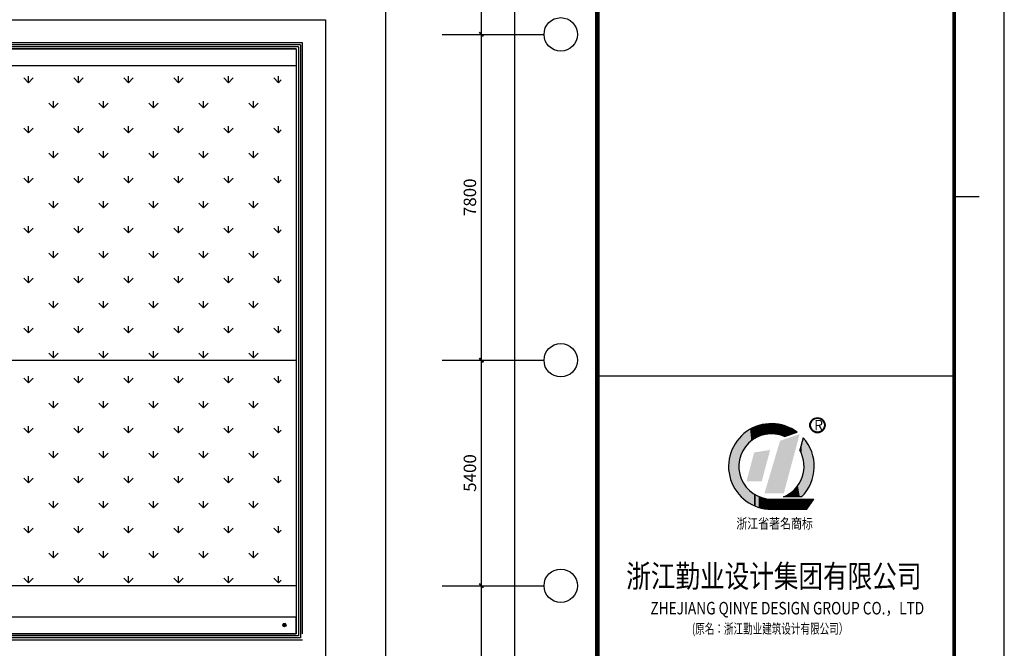
# Model space of a CAD drawing. Units: millimetres. Extents: x -1215279 to -729816, y -2174548 to -1809103.
# Drawn here: x -1003227 to -979647, y -2149714 to -2134666 of the extents above; entities that cross this region are included whole.
import ezdxf
from ezdxf.enums import TextEntityAlignment as Align

# ---------------------------------------------------------------- set-up
doc = ezdxf.new("R2010")
doc.units = ezdxf.units.MM
doc.header["$LTSCALE"] = 1000
for name, color, linetype in [('A-H-252', 252, 'Continuous'), ('A-H-MATERIAL', 207, 'Continuous'), ('A-HOLE-P', 70, 'Continuous'), ('A-ROOF-FRAME', 161, 'Continuous'), ('AXIS_TEXT', 7, 'Continuous'), ('XA-M5-EWAL-2F$0$A-H-MATERIAL', 207, 'Continuous'), ('XA-M5-EWAL-2F$0$A-OTHER', 136, 'Continuous'), ('XA-M5-EWAL-2F$0$A-RAIL', 225, 'Continuous'), ('XA-M5-EWAL-2F$0$A-ROOF-OUT', 137, 'Continuous'), ('图框', 7, 'Continuous'), ('轴网标注1比100A区 -地上$0$A_N_AXIS', 85, 'Continuous'), ('顶面', 8, 'Continuous')]:
    doc.layers.add(name, color=color, linetype=linetype)
doc.styles.add('COMPLEX', font='COMPLEX')
doc.styles.add('TSSD_Dimension', font='simkai_0.ttf', dxfattribs={"width": 0.7})
doc.styles.add('图框', font='NSimSun.ttf', dxfattribs={"width": 0.8})
doc.styles.add('轴网标注1比100A区 -地上$0$_TCH_DIM_T3', font='SIMPLEX', dxfattribs={"width": 0.705882, "bigfont": 'GBCBIG'})
doc.dimstyles.new('轴网标注1比100A区 -地上$0$_TCH_ARCH&&100', dxfattribs={"dimtxt": 297.5, "dimasz": 100, "dimexe": 250, "dimexo": 300, "dimgap": 126.25, "dimtad": 1, "dimdec": 0, "dimzin": 0, "dimdsep": 46, "dimtxsty": '轴网标注1比100A区 -地上$0$_TCH_DIM_T3', "dimblk": '轴网标注1比100A区 -地上$0$_ArchTick', "dimcen": 0.09, "dimclrt": 7, "dimazin": 2, "dimtfac": 1, "dimtdec": 0, "dimtix": 1, "dimtmove": 2, "dimatfit": 3, "dimfxl": 0, "dimtolj": 1, "dimtzin": 0, "dimarcsym": 0})

# ---------------------------------------------------------------- blocks, each defined once
blk = doc.blocks.new('_AXISO')
blk.add_circle((0, 0), 0.5)
at = {"layer": 'AXIS_TEXT', "style": 'COMPLEX', "width": 1.041667}
blk.add_attdef('A', text='', height=0.56, dxfattribs=at).set_placement((-0.25, -0.28), (0.25, -0.28), align=Align.FIT)
blk = doc.blocks.new('轴网标注1比100A区 -地上$0$_ArchTick')
at = {"color": 0, "linetype": 'ByBlock', "const_width": 0.4}
blk.add_lwpolyline([(-0.5, -0.5), (0.5, 0.5)], dxfattribs=at)
blk = doc.blocks.new('*D336')
at = {"layer": 'Defpoints', "color": 0, "transparency": 16777216}
for p in [(-993108, -2110717), (-991370, -2110717), (-993108, -2156317)]:
    blk.add_point(p, dxfattribs=at)
at = {"layer": '轴网标注1比100A区 -地上$0$A_N_AXIS', "color": 0, "lineweight": -2, "transparency": 16777216}
for p, q in [((-992808, -2110717), (-991120, -2110717)), ((-991370, -2156317), (-991370, -2110717)), ((-992808, -2156317), (-991120, -2156317))]:
    blk.add_line(p, q, dxfattribs=at)
at = {"layer": '轴网标注1比100A区 -地上$0$A_N_AXIS', "color": 0, "lineweight": -2, "transparency": 16777216, "xscale": 100, "yscale": 100, "zscale": 100}
for p, rotation in [((-991370, -2110717), 90), ((-991370, -2156317), 270)]:
    blk.add_blockref('轴网标注1比100A区 -地上$0$_ArchTick', p, dxfattribs=dict(at, rotation=rotation))
at = {"layer": '轴网标注1比100A区 -地上$0$A_N_AXIS', "color": 7, "transparency": 16777216, "insert": (-991645, -2133517), "char_height": 297.5, "attachment_point": 5, "rotation": 90, "style": '轴网标注1比100A区 -地上$0$_TCH_DIM_T3'}
blk.add_mtext('\\A1;45600', dxfattribs=at)
blk = doc.blocks.new('*D337')
at = {"layer": 'Defpoints', "color": 0, "transparency": 16777216}
for p in [(-993108, -2148217), (-992170, -2148217), (-993108, -2156317)]:
    blk.add_point(p, dxfattribs=at)
at = {"layer": '轴网标注1比100A区 -地上$0$A_N_AXIS', "color": 0, "lineweight": -2, "transparency": 16777216}
for p, q in [((-992808, -2148217), (-991920, -2148217)), ((-992170, -2156317), (-992170, -2148217)), ((-992808, -2156317), (-991920, -2156317))]:
    blk.add_line(p, q, dxfattribs=at)
at = {"layer": '轴网标注1比100A区 -地上$0$A_N_AXIS', "color": 0, "lineweight": -2, "transparency": 16777216, "xscale": 100, "yscale": 100, "zscale": 100}
for p, rotation in [((-992170, -2148217), 90), ((-992170, -2156317), 270)]:
    blk.add_blockref('轴网标注1比100A区 -地上$0$_ArchTick', p, dxfattribs=dict(at, rotation=rotation))
at = {"layer": '轴网标注1比100A区 -地上$0$A_N_AXIS', "color": 7, "transparency": 16777216, "insert": (-992445, -2152267), "char_height": 297.5, "attachment_point": 5, "rotation": 90, "style": '轴网标注1比100A区 -地上$0$_TCH_DIM_T3'}
blk.add_mtext('\\A1;8100', dxfattribs=at)
blk = doc.blocks.new('*D338')
at = {"layer": 'Defpoints', "color": 0, "transparency": 16777216}
for p in [(-993108, -2142817), (-992170, -2142817), (-993108, -2148217)]:
    blk.add_point(p, dxfattribs=at)
at = {"layer": '轴网标注1比100A区 -地上$0$A_N_AXIS', "color": 0, "lineweight": -2, "transparency": 16777216}
for p, q in [((-992808, -2142817), (-991920, -2142817)), ((-992170, -2148217), (-992170, -2142817)), ((-992808, -2148217), (-991920, -2148217))]:
    blk.add_line(p, q, dxfattribs=at)
at = {"layer": '轴网标注1比100A区 -地上$0$A_N_AXIS', "color": 0, "lineweight": -2, "transparency": 16777216, "xscale": 100, "yscale": 100, "zscale": 100}
for p, rotation in [((-992170, -2142817), 90), ((-992170, -2148217), 270)]:
    blk.add_blockref('轴网标注1比100A区 -地上$0$_ArchTick', p, dxfattribs=dict(at, rotation=rotation))
at = {"layer": '轴网标注1比100A区 -地上$0$A_N_AXIS', "color": 7, "transparency": 16777216, "insert": (-992445, -2145517), "char_height": 297.5, "attachment_point": 5, "rotation": 90, "style": '轴网标注1比100A区 -地上$0$_TCH_DIM_T3'}
blk.add_mtext('\\A1;5400', dxfattribs=at)
blk = doc.blocks.new('*D339')
at = {"layer": 'Defpoints', "color": 0, "transparency": 16777216}
for p in [(-993108, -2135017), (-992170, -2135017), (-993108, -2142817)]:
    blk.add_point(p, dxfattribs=at)
at = {"layer": '轴网标注1比100A区 -地上$0$A_N_AXIS', "color": 0, "lineweight": -2, "transparency": 16777216}
for p, q in [((-992808, -2135017), (-991920, -2135017)), ((-992170, -2142817), (-992170, -2135017)), ((-992808, -2142817), (-991920, -2142817))]:
    blk.add_line(p, q, dxfattribs=at)
at = {"layer": '轴网标注1比100A区 -地上$0$A_N_AXIS', "color": 0, "lineweight": -2, "transparency": 16777216, "xscale": 100, "yscale": 100, "zscale": 100}
for p, rotation in [((-992170, -2135017), 90), ((-992170, -2142817), 270)]:
    blk.add_blockref('轴网标注1比100A区 -地上$0$_ArchTick', p, dxfattribs=dict(at, rotation=rotation))
at = {"layer": '轴网标注1比100A区 -地上$0$A_N_AXIS', "color": 7, "transparency": 16777216, "insert": (-992445, -2138917), "char_height": 297.5, "attachment_point": 5, "rotation": 90, "style": '轴网标注1比100A区 -地上$0$_TCH_DIM_T3'}
blk.add_mtext('\\A1;7800', dxfattribs=at)
blk = doc.blocks.new('*D340')
at = {"layer": 'Defpoints', "color": 0, "transparency": 16777216}
for p in [(-993108, -2127217), (-992170, -2127217), (-993108, -2135017)]:
    blk.add_point(p, dxfattribs=at)
at = {"layer": '轴网标注1比100A区 -地上$0$A_N_AXIS', "color": 0, "lineweight": -2, "transparency": 16777216}
for p, q in [((-992808, -2127217), (-991920, -2127217)), ((-992170, -2135017), (-992170, -2127217)), ((-992808, -2135017), (-991920, -2135017))]:
    blk.add_line(p, q, dxfattribs=at)
at = {"layer": '轴网标注1比100A区 -地上$0$A_N_AXIS', "color": 0, "lineweight": -2, "transparency": 16777216, "xscale": 100, "yscale": 100, "zscale": 100}
for p, rotation in [((-992170, -2127217), 90), ((-992170, -2135017), 270)]:
    blk.add_blockref('轴网标注1比100A区 -地上$0$_ArchTick', p, dxfattribs=dict(at, rotation=rotation))
at = {"layer": '轴网标注1比100A区 -地上$0$A_N_AXIS', "color": 7, "transparency": 16777216, "insert": (-992445, -2131117), "char_height": 297.5, "attachment_point": 5, "rotation": 90, "style": '轴网标注1比100A区 -地上$0$_TCH_DIM_T3'}
blk.add_mtext('\\A1;7800', dxfattribs=at)
blk = doc.blocks.new('ZJQY-A1')
at = {"layer": '图框'}
h = blk.add_hatch(color=4, dxfattribs=at)
h.paths.add_polyline_path([(80524, 25146, 1), (80219, 25146, 1)])
h.paths.add_polyline_path([(80234, 25146, -1), (80509, 25146, -1)], flags=16)
at = {"color": 4}
blk.add_line((83600, 29700), (83100, 29700), dxfattribs=at)
at = {"color": 4, "const_width": 70}
blk.add_lwpolyline([(83100, 58400), (2500, 58400), (2500, 1000), (83100, 1000)], close=True, dxfattribs=at)
at = {"layer": '图框', "color": 4}
for p, q in [((83100, 1000), (83100, 58400)), ((75978, 26129), (83100, 26129)), ((79713, 24921), (79967, 25006)), ((80086, 24897), (80019, 24645)), ((79452, 23672), (80300, 23672)), ((80056, 23718), (79692, 23718)), ((80158, 23468), (80300, 23672)), ((79452, 23468), (80158, 23468))]:
    blk.add_line(p, q, dxfattribs=at)
at = {"layer": '图框', "color": 4, "flags": 128}
blk.add_lwpolyline([(0, 0), (84100, 0), (84100, 59400), (0, 59400), (0, 0)], dxfattribs=at)
at = {"layer": '图框', "color": 4, "const_width": 90.5}
blk.add_lwpolyline([(75978, 58400), (75978, 1000)], dxfattribs=at)
at = {"layer": '图框', "color": 4}
for radius in [153, 138]:
    blk.add_circle((80371, 25146), radius, dxfattribs=at)
for radius, start, end in [(855, 53.0165, 270), (651, 66.4496, 270), (855, 314.8813, 42.1544), (651, 291.55, 29.6066)]:
    blk.add_arc((79452, 24323), radius, start, end, dxfattribs=at)
at = {"layer": '图框'}
for points in [[(79291, 24952), (79237, 25148), (79291, 25159)], [(79331, 24962), (79291, 25159), (79331, 25168)], [(79355, 24967), (79331, 25168), (79355, 25173)], [(79357, 24968), (79355, 25173), (79357, 25173)], [(79452, 24973), (79357, 25173), (79452, 25175)], [(79477, 24974), (79452, 25175), (79477, 25175)], [(79519, 24969), (79477, 25175), (79519, 25176)], [(79477, 24974), (79477, 25175), (79519, 24969)], [(79519, 24969), (79519, 25176), (79597, 24958)], [(79597, 24958), (79597, 25162), (79678, 24932)], [(78915, 24686), (78876, 24951), (78915, 24988)], [(78928, 24707), (78915, 24988), (78928, 24997)], [(78943, 24729), (78928, 24997), (78943, 25007)], [(78992, 24781), (78943, 25007), (78992, 25040)], [(79009, 24798), (78992, 25040), (79009, 25051)], [(79027, 24817), (79009, 25051), (79027, 25063)], [(79050, 24833), (79027, 25063), (79050, 25078)], [(79106, 24873), (79050, 25078), (79106, 25101)], [(79127, 24887), (79106, 25101), (79127, 25110)], [(79136, 24892), (79127, 25110), (79136, 25114)], [(79199, 24921), (79136, 25114), (79199, 25140)], [(79214, 24928), (79199, 25140), (79214, 25143)], [(79237, 24938), (79214, 25143), (79237, 25148)], [(79678, 24932), (79678, 25148), (79713, 24921)], [(79829, 24960), (79829, 25091), (79967, 25006)], [(78759, 23824), (78707, 24742), (78759, 24817)], [(78799, 23777), (78759, 24817), (78799, 24875)], [(78759, 23824), (78759, 24817), (78799, 23777)], [(78803, 23773), (78799, 24875), (78803, 24879)], [(78799, 23777), (78799, 24875), (78803, 23773)], [(78805, 24396), (78803, 24879), (78805, 24881)], [(78823, 24483), (78805, 24881), (78823, 24899)], [(78830, 24515), (78823, 24899), (78830, 24905)], [(78865, 24600), (78830, 24905), (78865, 24939)], [(78866, 24601), (78865, 24939), (78866, 24940)], [(78876, 24628), (78866, 24940), (78876, 24951)], [(80056, 24563), (80043, 24737), (80056, 24783)], [(80069, 24532), (80056, 24783), (80069, 24834)], [(80056, 24563), (80056, 24783), (80069, 24532)], [(80084, 24468), (80069, 24834), (80084, 24891)], [(80069, 24532), (80069, 24834), (80084, 24468)], [(80086, 24461), (80084, 24891), (80086, 24897)], [(80084, 24468), (80084, 24891), (80086, 24461)], [(80086, 24461), (80086, 24897), (80098, 24412)], [(80098, 24412), (80098, 24882), (80103, 24288)], [(78642, 24063), (78623, 24515), (78642, 24595)], [(78677, 23963), (78642, 24595), (78677, 24674)], [(78642, 24063), (78642, 24595), (78677, 23963)], [(78707, 23912), (78677, 24674), (78707, 24742)], [(78677, 23963), (78677, 24674), (78707, 23912)], [(78707, 23912), (78707, 24742), (78759, 23824)], [(80043, 24590), (80019, 24645), (80043, 24737)], [(80043, 24590), (80043, 24737), (80056, 24563)], [(78605, 24234), (78599, 24276), (78605, 24437)], [(78623, 24116), (78605, 24437), (78623, 24515)], [(78605, 24234), (78605, 24437), (78623, 24116)], [(78623, 24116), (78623, 24515), (78642, 24063)], [(78803, 23773), (78803, 24275), (78805, 23771)], [(78805, 23771), (78805, 24261), (78823, 23750)], [(80086, 23754), (80084, 24166), (80086, 24178)], [(80098, 23768), (80086, 24178), (80098, 24254)], [(80103, 23774), (80098, 24254), (80103, 24288)], [(78823, 23750), (78823, 24155), (78830, 23742)], [(78830, 23742), (78830, 24137), (78865, 23702)], [(78865, 23702), (78865, 24042), (78866, 23702)], [(78866, 23702), (78866, 24041), (78876, 23693)], [(78876, 23693), (78876, 24023), (78915, 23663)], [(80019, 23718), (79981, 23943), (80019, 24007)], [(80043, 23718), (80019, 24007), (80043, 24049)], [(80056, 23718), (80043, 24049), (80056, 24085)], [(80069, 23734), (80056, 24085), (80069, 24123)], [(80084, 23752), (80069, 24123), (80084, 24166)], [(78915, 23663), (78915, 23959), (78928, 23653)], [(78928, 23653), (78928, 23937), (78943, 23641)], [(78943, 23641), (78943, 23920), (78992, 23603)], [(78992, 23603), (78992, 23865), (79009, 23594)], [(79009, 23594), (79009, 23846), (79027, 23585)], [(79027, 23585), (79027, 23832), (79050, 23573)], [(79050, 23573), (79050, 23815), (79106, 23545)], [(79899, 23718), (79802, 23774), (79899, 23850)], [(79981, 23718), (79899, 23850), (79981, 23943)], [(79106, 23545), (79106, 23772), (79127, 23534)], [(79127, 23534), (79127, 23761), (79136, 23529)], [(79136, 23529), (79136, 23757), (79199, 23511)], [(79199, 23511), (79199, 23725), (79214, 23506)], [(79214, 23506), (79214, 23717), (79237, 23500)], [(79237, 23500), (79237, 23711), (79291, 23484)], [(79291, 23484), (79291, 23695), (79331, 23480)], [(79331, 23480), (79331, 23683), (79355, 23478)], [(79355, 23478), (79355, 23681), (79357, 23478)], [(79357, 23478), (79357, 23681), (79452, 23468)], [(79477, 23468), (79452, 23672), (79477, 23672)], [(79519, 23468), (79477, 23672), (79519, 23672)], [(79597, 23468), (79519, 23672), (79597, 23672)], [(79678, 23468), (79597, 23672), (79678, 23672)], [(79713, 23468), (79678, 23672), (79713, 23672)], [(79802, 23718), (79692, 23718), (79802, 23774)], [(79829, 23468), (79713, 23672), (79829, 23672)], [(79713, 23468), (79713, 23672), (79829, 23468)], [(79802, 23718), (79802, 23774), (79899, 23718)], [(79967, 23468), (79829, 23672), (79967, 23672)], [(80158, 23468), (79967, 23672), (80158, 23672)], [(80158, 23468), (80158, 23672), (80300, 23672)]]:
    blk.add_solid(points, dxfattribs=at)
at = {"layer": '图框', "extrusion": (0, 0, -1)}
for points in [[(-79291, 24952), (-79291, 25159), (-79331, 24962)], [(-79331, 24962), (-79331, 25168), (-79355, 24967)], [(-79355, 24967), (-79355, 25173), (-79357, 24968)], [(-79357, 24968), (-79357, 25173), (-79452, 24973)], [(-79452, 24973), (-79452, 25175), (-79477, 24974)], [(-79597, 24958), (-79519, 25176), (-79597, 25162)], [(-79678, 24932), (-79597, 25162), (-79678, 25148)], [(-78915, 24686), (-78915, 24988), (-78928, 24707)], [(-78928, 24707), (-78928, 24997), (-78943, 24729)], [(-78943, 24729), (-78943, 25007), (-78992, 24781)], [(-78992, 24781), (-78992, 25040), (-79009, 24798)], [(-79009, 24798), (-79009, 25051), (-79027, 24817)], [(-79027, 24817), (-79027, 25063), (-79050, 24833)], [(-79050, 24833), (-79050, 25078), (-79106, 24873)], [(-79106, 24873), (-79106, 25101), (-79127, 24887)], [(-79127, 24887), (-79127, 25110), (-79136, 24892)], [(-79136, 24892), (-79136, 25114), (-79199, 24921)], [(-79199, 24921), (-79199, 25140), (-79214, 24928)], [(-79214, 24928), (-79214, 25143), (-79237, 24938)], [(-79237, 24938), (-79237, 25148), (-79291, 24952)], [(-79713, 24921), (-79678, 25148), (-79713, 25135)], [(-79829, 24960), (-79713, 25135), (-79829, 25091)], [(-79713, 24921), (-79713, 25135), (-79829, 24960)], [(-78803, 24275), (-78803, 24879), (-78805, 24396)], [(-78805, 24396), (-78805, 24881), (-78823, 24483)], [(-78823, 24483), (-78823, 24899), (-78830, 24515)], [(-78830, 24515), (-78830, 24905), (-78865, 24600)], [(-78865, 24600), (-78865, 24939), (-78866, 24601)], [(-78866, 24601), (-78866, 24940), (-78876, 24628)], [(-78876, 24628), (-78876, 24951), (-78915, 24686)], [(-80098, 24412), (-80086, 24897), (-80098, 24882)], [(-80103, 24288), (-80098, 24882), (-80103, 24875)], [(-80159, 23843), (-80103, 24875), (-80159, 24799)], [(-80103, 23774), (-80103, 24875), (-80159, 23843)], [(-80183, 23886), (-80159, 24799), (-80183, 24767)], [(-80159, 23843), (-80159, 24799), (-80183, 23886)], [(-80238, 23985), (-80183, 24767), (-80238, 24655)], [(-80183, 23886), (-80183, 24767), (-80238, 23985)], [(-80254, 24036), (-80238, 24655), (-80254, 24621)], [(-80238, 23985), (-80238, 24655), (-80254, 24036)], [(-80287, 24140), (-80254, 24621), (-80287, 24495)], [(-80254, 24036), (-80254, 24621), (-80287, 24140)], [(-80296, 24209), (-80287, 24495), (-80296, 24463)], [(-80287, 24140), (-80287, 24495), (-80296, 24209)], [(-80296, 24209), (-80296, 24463), (-80307, 24301)], [(-78805, 23771), (-78803, 24275), (-78805, 24261)], [(-78823, 23750), (-78805, 24261), (-78823, 24155)], [(-80086, 23754), (-80086, 24178), (-80098, 23768)], [(-80098, 23768), (-80098, 24254), (-80103, 23774)], [(-78830, 23742), (-78823, 24155), (-78830, 24137)], [(-78865, 23702), (-78830, 24137), (-78865, 24042)], [(-78866, 23702), (-78865, 24042), (-78866, 24041)], [(-78876, 23693), (-78866, 24041), (-78876, 24023)], [(-78915, 23663), (-78876, 24023), (-78915, 23959)], [(-80019, 23718), (-80019, 24007), (-80043, 23718)], [(-80043, 23718), (-80043, 24049), (-80056, 23718)], [(-80056, 23718), (-80056, 24085), (-80069, 23734)], [(-80069, 23734), (-80069, 24123), (-80084, 23752)], [(-80084, 23752), (-80084, 24166), (-80086, 23754)], [(-78928, 23653), (-78915, 23959), (-78928, 23937)], [(-78943, 23641), (-78928, 23937), (-78943, 23920)], [(-78992, 23603), (-78943, 23920), (-78992, 23865)], [(-79009, 23594), (-78992, 23865), (-79009, 23846)], [(-79027, 23585), (-79009, 23846), (-79027, 23832)], [(-79050, 23573), (-79027, 23832), (-79050, 23815)], [(-79106, 23545), (-79050, 23815), (-79106, 23772)], [(-79899, 23718), (-79899, 23850), (-79981, 23718)], [(-79981, 23718), (-79981, 23943), (-80019, 23718)], [(-79127, 23534), (-79106, 23772), (-79127, 23761)], [(-79136, 23529), (-79127, 23761), (-79136, 23757)], [(-79199, 23511), (-79136, 23757), (-79199, 23725)], [(-79214, 23506), (-79199, 23725), (-79214, 23717)], [(-79237, 23500), (-79214, 23717), (-79237, 23711)], [(-79291, 23484), (-79237, 23711), (-79291, 23695)], [(-79331, 23480), (-79291, 23695), (-79331, 23683)], [(-79355, 23478), (-79331, 23683), (-79355, 23681)], [(-79357, 23478), (-79355, 23681), (-79357, 23681)], [(-79452, 23468), (-79357, 23681), (-79452, 23672)], [(-79452, 23468), (-79452, 23672), (-79477, 23468)], [(-79477, 23468), (-79477, 23672), (-79519, 23468)], [(-79519, 23468), (-79519, 23672), (-79597, 23468)], [(-79597, 23468), (-79597, 23672), (-79678, 23468)], [(-79678, 23468), (-79678, 23672), (-79713, 23468)], [(-79829, 23468), (-79829, 23672), (-79967, 23468)], [(-79967, 23468), (-79967, 23672), (-80158, 23468)]]:
    blk.add_solid(points, dxfattribs=at)
at = {"layer": '图框', "color": 8}
for points in [[(79698, 23784), (79698, 24860), (80015, 24967)], [(79698, 23784), (79625, 24835), (79698, 24860)], [(79259, 24026), (79108, 24602), (79259, 24626)], [(79259, 24026), (79259, 24626), (79427, 24653)]]:
    blk.add_solid(points, dxfattribs=at)
at = {"layer": '图框', "color": 8, "extrusion": (0, 0, -1)}
for points in [[(-79625, 23784), (-79312, 23784), (-79625, 24835)], [(-79625, 23784), (-79625, 24835), (-79698, 23784)], [(-79108, 24026), (-78954, 24026), (-79108, 24602)], [(-79108, 24026), (-79108, 24602), (-79259, 24026)]]:
    blk.add_solid(points, dxfattribs=at)
at = {"layer": '图框', "color": 4, "style": '图框'}
blk.add_text('R', height=210, dxfattribs=at).set_placement((80303, 25043))
at = {"layer": '图框', "color": 4}
for s, height, style, width, p in [('浙江省著名商标', 200, '图框', 0.8, (78752, 23084)), ('浙江勤业设计集团有限公司', 450, '图框', 0.8, (76554, 21909)), ('ZHEJIANG QINYE DESIGN GROUP CO.，LTD', 250, '图框', 0.8, (77036, 21371)), ('(原名：浙江勤业建筑设计有限公司）', 200, 'TSSD_Dimension', 0.7, (77867, 20987))]:
    blk.add_text(s, height=height, dxfattribs=dict(at, style=style, width=width)).set_placement(p)
at = {"layer": '图框', "color": 4, "style": '图框', "width": 0.8}
for tag, p, height in [('合作单位_001', (78508, 16001), 260), ('建设单位_001', (78508, 13732), 260), ('工程名称_001', (78517, 12133), 260), ('图名_001', (79536, 3956), 250)]:
    blk.add_attdef(tag, p, '', height=height, dxfattribs=at)
blk.add_attdef('子项名称', text='', height=260, dxfattribs=at).set_placement((80522, 11529), align=Align.MIDDLE_CENTER)
at = {"layer": '图框', "color": 4, "style": '图框'}
for tag, p in [('图号', (78322, 2805)), ('版本号', (82101, 2827)), ('日期', (78326, 2120)), ('工程编号', (82101, 2139))]:
    blk.add_attdef(tag, text='', height=250, dxfattribs=at).set_placement(p, align=Align.MIDDLE_CENTER)

msp = doc.modelspace()

# ---------------------------------------------------------------- linework, layer by layer
at = {"layer": 'A-H-252'}
for p, q in [((-996849.4, -2149139.9), (-996925.8, -2149157.6)), ((-996856.9, -2149128.8), (-996924, -2149144.3)), ((-996846.1, -2149152), (-996923.5, -2149169.9)), ((-996846.8, -2149165), (-996917.2, -2149181.2)), ((-996871, -2149119.3), (-996915.5, -2149129.5)), ((-996853, -2149179.3), (-996905.4, -2149191.3))]:
    msp.add_line(p, q, dxfattribs=at)
at = {"layer": 'A-H-MATERIAL'}
msp.add_lwpolyline([(-1033053, -2135366.8), (-996603, -2135366.8), (-996603, -2148216.8)], dxfattribs=at)
at = {"layer": 'A-HOLE-P'}
msp.add_circle((-996885.9, -2149156.4), 40, dxfattribs=at)
at = {"layer": 'A-ROOF-FRAME'}
msp.add_line((-1040603, -2142816.8), (-996603, -2142816.8), dxfattribs=at)
msp.add_lwpolyline([(-1032953, -2135366.8), (-996603, -2135366.8), (-996603, -2135766.8), (-1032953, -2135766.8)], dxfattribs=at)
msp.add_lwpolyline([(-1017603, -2148560.9), (-1017603, -2147907.5, -0.0709113), (-1008602.8, -2149366.8), (-996603, -2149366.8), (-996603, -2148966.8), (-1008542.1, -2148966.8, 0.0735744), (-1018003, -2147502.3), (-1018003, -2149529)], format="xyb", dxfattribs=at)
at = {"layer": 'XA-M5-EWAL-2F$0$A-H-MATERIAL', "linetype": 'Continuous'}
for p, q in [((-1003017.7, -2136173.2), (-1003130, -2136061)), ((-1003017.9, -2136173.3), (-1003017.9, -2136014.6)), ((-1003017.7, -2136173.2), (-1002905.5, -2136061)), ((-1001820.4, -2136173.2), (-1001932.6, -2136061)), ((-1001820.6, -2136173.3), (-1001820.6, -2136014.6)), ((-1001820.4, -2136173.2), (-1001708.1, -2136061)), ((-1000623, -2136173.2), (-1000735.3, -2136061)), ((-1000623.2, -2136173.3), (-1000623.2, -2136014.6)), ((-1000623, -2136173.2), (-1000510.8, -2136061)), ((-999425.7, -2136173.2), (-999537.9, -2136061)), ((-999425.9, -2136173.3), (-999425.9, -2136014.6)), ((-999425.7, -2136173.2), (-999313.4, -2136061)), ((-998228.3, -2136173.2), (-998340.6, -2136061)), ((-998228.5, -2136173.3), (-998228.5, -2136014.6)), ((-998228.3, -2136173.2), (-998116.1, -2136061)), ((-997030.9, -2136173.2), (-997143.2, -2136061)), ((-997031.2, -2136173.3), (-997031.2, -2136014.6)), ((-997031, -2136173.2), (-996964.3, -2136106.6)), ((-1002419, -2136771.9), (-1002531.3, -2136659.7)), ((-1002419.3, -2136772), (-1002419.3, -2136613.3)), ((-1002419.1, -2136771.9), (-1002306.8, -2136659.7)), ((-1001221.7, -2136771.9), (-1001333.9, -2136659.7)), ((-1001221.9, -2136772), (-1001221.9, -2136613.3)), ((-1001221.7, -2136771.9), (-1001109.4, -2136659.7)), ((-1000024.3, -2136771.9), (-1000136.6, -2136659.7)), ((-1000024.6, -2136772), (-1000024.6, -2136613.3)), ((-1000024.3, -2136771.9), (-999912.1, -2136659.7)), ((-998827, -2136771.9), (-998939.2, -2136659.7)), ((-998827.2, -2136772), (-998827.2, -2136613.3)), ((-998827, -2136771.9), (-998714.7, -2136659.7)), ((-997629.6, -2136771.9), (-997741.9, -2136659.7)), ((-997629.8, -2136772), (-997629.8, -2136613.3)), ((-997629.6, -2136771.9), (-997517.4, -2136659.7)), ((-1003017.7, -2137370.6), (-1003130, -2137258.3)), ((-1003017.9, -2137370.7), (-1003017.9, -2137211.9)), ((-1003017.7, -2137370.6), (-1002905.5, -2137258.4)), ((-1001820.4, -2137370.6), (-1001932.6, -2137258.3)), ((-1001820.6, -2137370.7), (-1001820.6, -2137211.9)), ((-1001820.4, -2137370.6), (-1001708.1, -2137258.4)), ((-1000623, -2137370.6), (-1000735.3, -2137258.3)), ((-1000623.2, -2137370.7), (-1000623.2, -2137211.9)), ((-1000623, -2137370.6), (-1000510.8, -2137258.4)), ((-999425.7, -2137370.6), (-999537.9, -2137258.3)), ((-999425.9, -2137370.7), (-999425.9, -2137211.9)), ((-999425.7, -2137370.6), (-999313.4, -2137258.4)), ((-998228.3, -2137370.6), (-998340.6, -2137258.3)), ((-998228.5, -2137370.7), (-998228.5, -2137211.9)), ((-998228.3, -2137370.6), (-998116.1, -2137258.4)), ((-997030.9, -2137370.6), (-997143.2, -2137258.3)), ((-997031.2, -2137370.7), (-997031.2, -2137211.9)), ((-997031, -2137370.6), (-996964.3, -2137303.9)), ((-1002419, -2137969.3), (-1002531.3, -2137857)), ((-1002419.3, -2137969.4), (-1002419.3, -2137810.6)), ((-1002419.1, -2137969.3), (-1002306.8, -2137857)), ((-1001221.7, -2137969.3), (-1001333.9, -2137857)), ((-1001221.9, -2137969.4), (-1001221.9, -2137810.6)), ((-1001221.7, -2137969.3), (-1001109.4, -2137857)), ((-1000024.3, -2137969.3), (-1000136.6, -2137857)), ((-1000024.6, -2137969.4), (-1000024.6, -2137810.6)), ((-1000024.3, -2137969.3), (-999912.1, -2137857)), ((-998827, -2137969.3), (-998939.2, -2137857)), ((-998827.2, -2137969.4), (-998827.2, -2137810.6)), ((-998827, -2137969.3), (-998714.7, -2137857)), ((-997629.6, -2137969.3), (-997741.9, -2137857)), ((-997629.8, -2137969.4), (-997629.8, -2137810.6)), ((-997629.6, -2137969.3), (-997517.4, -2137857)), ((-1003017.7, -2138567.9), (-1003130, -2138455.7)), ((-1003017.9, -2138568), (-1003017.9, -2138409.3)), ((-1003017.7, -2138568), (-1002905.5, -2138455.7)), ((-1001820.4, -2138567.9), (-1001932.6, -2138455.7)), ((-1001820.6, -2138568), (-1001820.6, -2138409.3)), ((-1001820.4, -2138568), (-1001708.1, -2138455.7)), ((-1000623, -2138567.9), (-1000735.3, -2138455.7)), ((-1000623.2, -2138568), (-1000623.2, -2138409.3)), ((-1000623, -2138568), (-1000510.8, -2138455.7)), ((-999425.7, -2138567.9), (-999537.9, -2138455.7)), ((-999425.9, -2138568), (-999425.9, -2138409.3)), ((-999425.7, -2138568), (-999313.4, -2138455.7)), ((-998228.3, -2138567.9), (-998340.6, -2138455.7)), ((-998228.5, -2138568), (-998228.5, -2138409.3)), ((-998228.3, -2138568), (-998116.1, -2138455.7)), ((-997030.9, -2138567.9), (-997143.2, -2138455.7)), ((-997031.2, -2138568), (-997031.2, -2138409.3)), ((-997031, -2138568), (-996964.3, -2138501.3)), ((-1002419, -2139166.6), (-1002531.3, -2139054.4)), ((-1002419.3, -2139166.7), (-1002419.3, -2139008)), ((-1002419.1, -2139166.6), (-1002306.8, -2139054.4)), ((-1001221.7, -2139166.6), (-1001333.9, -2139054.4)), ((-1001221.9, -2139166.7), (-1001221.9, -2139008)), ((-1001221.7, -2139166.6), (-1001109.4, -2139054.4)), ((-1000024.3, -2139166.6), (-1000136.6, -2139054.4)), ((-1000024.6, -2139166.7), (-1000024.6, -2139008)), ((-1000024.3, -2139166.6), (-999912.1, -2139054.4)), ((-998827, -2139166.6), (-998939.2, -2139054.4)), ((-998827.2, -2139166.7), (-998827.2, -2139008)), ((-998827, -2139166.6), (-998714.7, -2139054.4)), ((-997629.6, -2139166.6), (-997741.9, -2139054.4)), ((-997629.8, -2139166.7), (-997629.8, -2139008)), ((-997629.6, -2139166.6), (-997517.4, -2139054.4)), ((-1003017.7, -2139765.3), (-1003130, -2139653.1)), ((-1003017.9, -2139765.4), (-1003017.9, -2139606.7)), ((-1003017.7, -2139765.3), (-1002905.5, -2139653.1)), ((-1001820.4, -2139765.3), (-1001932.6, -2139653.1)), ((-1001820.6, -2139765.4), (-1001820.6, -2139606.7)), ((-1001820.4, -2139765.3), (-1001708.1, -2139653.1)), ((-1000623, -2139765.3), (-1000735.3, -2139653.1)), ((-1000623.2, -2139765.4), (-1000623.2, -2139606.7)), ((-1000623, -2139765.3), (-1000510.8, -2139653.1)), ((-999425.7, -2139765.3), (-999537.9, -2139653.1)), ((-999425.9, -2139765.4), (-999425.9, -2139606.7)), ((-999425.7, -2139765.3), (-999313.4, -2139653.1)), ((-998228.3, -2139765.3), (-998340.6, -2139653.1)), ((-998228.5, -2139765.4), (-998228.5, -2139606.7)), ((-998228.3, -2139765.3), (-998116.1, -2139653.1)), ((-997030.9, -2139765.3), (-997143.2, -2139653.1)), ((-997031.2, -2139765.4), (-997031.2, -2139606.7)), ((-997031, -2139765.3), (-996964.3, -2139698.6)), ((-1002419, -2140364), (-1002531.3, -2140251.7)), ((-1002419.3, -2140364.1), (-1002419.3, -2140205.3)), ((-1002419.1, -2140364), (-1002306.8, -2140251.7)), ((-1001221.7, -2140364), (-1001333.9, -2140251.7)), ((-1001221.9, -2140364.1), (-1001221.9, -2140205.3)), ((-1001221.7, -2140364), (-1001109.4, -2140251.7)), ((-1000024.3, -2140364), (-1000136.6, -2140251.7)), ((-1000024.6, -2140364.1), (-1000024.6, -2140205.3)), ((-1000024.3, -2140364), (-999912.1, -2140251.7)), ((-998827, -2140364), (-998939.2, -2140251.7)), ((-998827.2, -2140364.1), (-998827.2, -2140205.3)), ((-998827, -2140364), (-998714.7, -2140251.7)), ((-997629.6, -2140364), (-997741.9, -2140251.7)), ((-997629.8, -2140364.1), (-997629.8, -2140205.3)), ((-997629.6, -2140364), (-997517.4, -2140251.7)), ((-1003017.7, -2140962.7), (-1003130, -2140850.4)), ((-1003017.9, -2140962.8), (-1003017.9, -2140804)), ((-1003017.7, -2140962.7), (-1002905.5, -2140850.4)), ((-1001820.4, -2140962.7), (-1001932.6, -2140850.4)), ((-1001820.6, -2140962.8), (-1001820.6, -2140804)), ((-1001820.4, -2140962.7), (-1001708.1, -2140850.4)), ((-1000623, -2140962.7), (-1000735.3, -2140850.4)), ((-1000623.2, -2140962.8), (-1000623.2, -2140804)), ((-1000623, -2140962.7), (-1000510.8, -2140850.4)), ((-999425.7, -2140962.7), (-999537.9, -2140850.4)), ((-999425.9, -2140962.8), (-999425.9, -2140804)), ((-999425.7, -2140962.7), (-999313.4, -2140850.4)), ((-998228.3, -2140962.7), (-998340.6, -2140850.4)), ((-998228.5, -2140962.8), (-998228.5, -2140804)), ((-998228.3, -2140962.7), (-998116.1, -2140850.4)), ((-997030.9, -2140962.7), (-997143.2, -2140850.4)), ((-997031.2, -2140962.8), (-997031.2, -2140804)), ((-997031, -2140962.7), (-996964.3, -2140896)), ((-1002419, -2141561.3), (-1002531.3, -2141449.1)), ((-1002419.3, -2141561.4), (-1002419.3, -2141402.7)), ((-1002419.1, -2141561.3), (-1002306.8, -2141449.1)), ((-1001221.7, -2141561.3), (-1001333.9, -2141449.1)), ((-1001221.9, -2141561.4), (-1001221.9, -2141402.7)), ((-1001221.7, -2141561.3), (-1001109.4, -2141449.1)), ((-1000024.3, -2141561.3), (-1000136.6, -2141449.1)), ((-1000024.6, -2141561.4), (-1000024.6, -2141402.7)), ((-1000024.3, -2141561.3), (-999912.1, -2141449.1)), ((-998827, -2141561.3), (-998939.2, -2141449.1)), ((-998827.2, -2141561.4), (-998827.2, -2141402.7)), ((-998827, -2141561.3), (-998714.7, -2141449.1)), ((-997629.6, -2141561.3), (-997741.9, -2141449.1)), ((-997629.8, -2141561.4), (-997629.8, -2141402.7)), ((-997629.6, -2141561.3), (-997517.4, -2141449.1)), ((-1003017.9, -2142160.1), (-1003017.9, -2142001.4)), ((-1001820.6, -2142160.1), (-1001820.6, -2142001.4)), ((-1000623.2, -2142160.1), (-1000623.2, -2142001.4)), ((-999425.9, -2142160.1), (-999425.9, -2142001.4)), ((-998228.5, -2142160.1), (-998228.5, -2142001.4)), ((-997031.2, -2142160.1), (-997031.2, -2142001.4)), ((-1003017.7, -2142160), (-1003130, -2142047.8)), ((-1003017.7, -2142160), (-1002905.5, -2142047.8)), ((-1001820.4, -2142160), (-1001932.6, -2142047.8)), ((-1001820.4, -2142160), (-1001708.1, -2142047.8)), ((-1000623, -2142160), (-1000735.3, -2142047.8)), ((-1000623, -2142160), (-1000510.8, -2142047.8)), ((-999425.7, -2142160), (-999537.9, -2142047.8)), ((-999425.7, -2142160), (-999313.4, -2142047.8)), ((-998228.3, -2142160), (-998340.6, -2142047.8)), ((-998228.3, -2142160), (-998116.1, -2142047.8)), ((-997030.9, -2142160), (-997143.2, -2142047.8)), ((-997031, -2142160), (-996964.3, -2142093.3)), ((-1002419, -2142758.7), (-1002531.3, -2142646.4)), ((-1002419.3, -2142758.8), (-1002419.3, -2142600)), ((-1002419.1, -2142758.7), (-1002306.8, -2142646.4)), ((-1001221.7, -2142758.7), (-1001333.9, -2142646.4)), ((-1001221.9, -2142758.8), (-1001221.9, -2142600)), ((-1001221.7, -2142758.7), (-1001109.4, -2142646.4)), ((-1000024.3, -2142758.7), (-1000136.6, -2142646.4)), ((-1000024.6, -2142758.8), (-1000024.6, -2142600)), ((-1000024.3, -2142758.7), (-999912.1, -2142646.4)), ((-998827, -2142758.7), (-998939.2, -2142646.4)), ((-998827.2, -2142758.8), (-998827.2, -2142600)), ((-998827, -2142758.7), (-998714.7, -2142646.4)), ((-997629.6, -2142758.7), (-997741.9, -2142646.4)), ((-997629.8, -2142758.8), (-997629.8, -2142600)), ((-997629.6, -2142758.7), (-997517.4, -2142646.4)), ((-1003017.9, -2143357.5), (-1003017.9, -2143198.7)), ((-1001820.6, -2143357.5), (-1001820.6, -2143198.7)), ((-1000623.2, -2143357.5), (-1000623.2, -2143198.7)), ((-999425.9, -2143357.5), (-999425.9, -2143198.7)), ((-998228.5, -2143357.5), (-998228.5, -2143198.7)), ((-997031.2, -2143357.5), (-997031.2, -2143198.7)), ((-1003017.7, -2143357.4), (-1003130, -2143245.1)), ((-1003017.7, -2143357.4), (-1002905.5, -2143245.1)), ((-1001820.4, -2143357.4), (-1001932.6, -2143245.1)), ((-1001820.4, -2143357.4), (-1001708.1, -2143245.1)), ((-1000623, -2143357.4), (-1000735.3, -2143245.1)), ((-1000623, -2143357.4), (-1000510.8, -2143245.1)), ((-999425.7, -2143357.4), (-999537.9, -2143245.1)), ((-999425.7, -2143357.4), (-999313.4, -2143245.1)), ((-998228.3, -2143357.4), (-998340.6, -2143245.1)), ((-998228.3, -2143357.4), (-998116.1, -2143245.1)), ((-997030.9, -2143357.4), (-997143.2, -2143245.1)), ((-997031, -2143357.4), (-996964.3, -2143290.7)), ((-1002419, -2143956), (-1002531.3, -2143843.8)), ((-1002419.3, -2143956.1), (-1002419.3, -2143797.4)), ((-1002419.1, -2143956.1), (-1002306.8, -2143843.8)), ((-1001221.7, -2143956), (-1001333.9, -2143843.8)), ((-1001221.9, -2143956.1), (-1001221.9, -2143797.4)), ((-1001221.7, -2143956.1), (-1001109.4, -2143843.8)), ((-1000024.3, -2143956), (-1000136.6, -2143843.8)), ((-1000024.6, -2143956.1), (-1000024.6, -2143797.4)), ((-1000024.3, -2143956.1), (-999912.1, -2143843.8)), ((-998827, -2143956), (-998939.2, -2143843.8)), ((-998827.2, -2143956.1), (-998827.2, -2143797.4)), ((-998827, -2143956.1), (-998714.7, -2143843.8)), ((-997629.6, -2143956), (-997741.9, -2143843.8)), ((-997629.8, -2143956.1), (-997629.8, -2143797.4)), ((-997629.6, -2143956.1), (-997517.4, -2143843.8)), ((-1003017.7, -2144554.7), (-1003130, -2144442.5)), ((-1003017.9, -2144554.8), (-1003017.9, -2144396.1)), ((-1003017.7, -2144554.7), (-1002905.5, -2144442.5)), ((-1001820.4, -2144554.7), (-1001932.6, -2144442.5)), ((-1001820.6, -2144554.8), (-1001820.6, -2144396.1)), ((-1001820.4, -2144554.7), (-1001708.1, -2144442.5)), ((-1000623, -2144554.7), (-1000735.3, -2144442.5)), ((-1000623.2, -2144554.8), (-1000623.2, -2144396.1)), ((-1000623, -2144554.7), (-1000510.8, -2144442.5)), ((-999425.7, -2144554.7), (-999537.9, -2144442.5)), ((-999425.9, -2144554.8), (-999425.9, -2144396.1)), ((-999425.7, -2144554.7), (-999313.4, -2144442.5)), ((-998228.3, -2144554.7), (-998340.6, -2144442.5)), ((-998228.5, -2144554.8), (-998228.5, -2144396.1)), ((-998228.3, -2144554.7), (-998116.1, -2144442.5)), ((-997030.9, -2144554.7), (-997143.2, -2144442.5)), ((-997031.2, -2144554.8), (-997031.2, -2144396.1)), ((-997031, -2144554.7), (-996964.3, -2144488)), ((-1002419, -2145153.4), (-1002531.3, -2145041.2)), ((-1002419.3, -2145153.5), (-1002419.3, -2144994.7)), ((-1002419.1, -2145153.4), (-1002306.8, -2145041.2)), ((-1001221.7, -2145153.4), (-1001333.9, -2145041.2)), ((-1001221.9, -2145153.5), (-1001221.9, -2144994.7)), ((-1001221.7, -2145153.4), (-1001109.4, -2145041.2)), ((-1000024.3, -2145153.4), (-1000136.6, -2145041.2)), ((-1000024.6, -2145153.5), (-1000024.6, -2144994.7)), ((-1000024.3, -2145153.4), (-999912.1, -2145041.2)), ((-998827, -2145153.4), (-998939.2, -2145041.2)), ((-998827.2, -2145153.5), (-998827.2, -2144994.7)), ((-998827, -2145153.4), (-998714.7, -2145041.2)), ((-997629.6, -2145153.4), (-997741.9, -2145041.2)), ((-997629.8, -2145153.5), (-997629.8, -2144994.7)), ((-997629.6, -2145153.4), (-997517.4, -2145041.2)), ((-1003017.7, -2145752.1), (-1003130, -2145639.8)), ((-1003017.9, -2145752.2), (-1003017.9, -2145593.4)), ((-1003017.7, -2145752.1), (-1002905.5, -2145639.8)), ((-1001820.4, -2145752.1), (-1001932.6, -2145639.8)), ((-1001820.6, -2145752.2), (-1001820.6, -2145593.4)), ((-1001820.4, -2145752.1), (-1001708.1, -2145639.8)), ((-1000623, -2145752.1), (-1000735.3, -2145639.8)), ((-1000623.2, -2145752.2), (-1000623.2, -2145593.4)), ((-1000623, -2145752.1), (-1000510.8, -2145639.8)), ((-999425.7, -2145752.1), (-999537.9, -2145639.8)), ((-999425.9, -2145752.2), (-999425.9, -2145593.4)), ((-999425.7, -2145752.1), (-999313.4, -2145639.8)), ((-998228.3, -2145752.1), (-998340.6, -2145639.8)), ((-998228.5, -2145752.2), (-998228.5, -2145593.4)), ((-998228.3, -2145752.1), (-998116.1, -2145639.8)), ((-997030.9, -2145752.1), (-997143.2, -2145639.8)), ((-997031.2, -2145752.2), (-997031.2, -2145593.4)), ((-997031, -2145752.1), (-996964.3, -2145685.4)), ((-1002419, -2146350.8), (-1002531.3, -2146238.5)), ((-1002419.3, -2146350.9), (-1002419.3, -2146192.1)), ((-1002419.1, -2146350.8), (-1002306.8, -2146238.5)), ((-1001221.7, -2146350.8), (-1001333.9, -2146238.5)), ((-1001221.9, -2146350.9), (-1001221.9, -2146192.1)), ((-1001221.7, -2146350.8), (-1001109.4, -2146238.5)), ((-1000024.3, -2146350.8), (-1000136.6, -2146238.5)), ((-1000024.6, -2146350.9), (-1000024.6, -2146192.1)), ((-1000024.3, -2146350.8), (-999912.1, -2146238.5)), ((-998827, -2146350.8), (-998939.2, -2146238.5)), ((-998827.2, -2146350.9), (-998827.2, -2146192.1)), ((-998827, -2146350.8), (-998714.7, -2146238.5)), ((-997629.6, -2146350.8), (-997741.9, -2146238.5)), ((-997629.8, -2146350.9), (-997629.8, -2146192.1)), ((-997629.6, -2146350.8), (-997517.4, -2146238.5)), ((-1003017.7, -2146949.4), (-1003130, -2146837.2)), ((-1003017.9, -2146949.5), (-1003017.9, -2146790.8)), ((-1003017.7, -2146949.4), (-1002905.5, -2146837.2)), ((-1001820.4, -2146949.4), (-1001932.6, -2146837.2)), ((-1001820.6, -2146949.5), (-1001820.6, -2146790.8)), ((-1001820.4, -2146949.4), (-1001708.1, -2146837.2)), ((-1000623, -2146949.4), (-1000735.3, -2146837.2)), ((-1000623.2, -2146949.5), (-1000623.2, -2146790.8)), ((-1000623, -2146949.4), (-1000510.8, -2146837.2)), ((-999425.7, -2146949.4), (-999537.9, -2146837.2)), ((-999425.9, -2146949.5), (-999425.9, -2146790.8)), ((-999425.7, -2146949.4), (-999313.4, -2146837.2)), ((-998228.3, -2146949.4), (-998340.6, -2146837.2)), ((-998228.5, -2146949.5), (-998228.5, -2146790.8)), ((-998228.3, -2146949.4), (-998116.1, -2146837.2)), ((-997030.9, -2146949.4), (-997143.2, -2146837.2)), ((-997031.2, -2146949.5), (-997031.2, -2146790.8)), ((-997031, -2146949.4), (-996964.3, -2146882.7)), ((-1002419, -2147548.1), (-1002531.3, -2147435.9)), ((-1002419.3, -2147548.2), (-1002419.3, -2147389.5)), ((-1002419.1, -2147548.1), (-1002306.8, -2147435.9)), ((-1001221.7, -2147548.1), (-1001333.9, -2147435.9)), ((-1001221.9, -2147548.2), (-1001221.9, -2147389.5)), ((-1001221.7, -2147548.1), (-1001109.4, -2147435.9)), ((-1000024.3, -2147548.1), (-1000136.6, -2147435.9)), ((-1000024.6, -2147548.2), (-1000024.6, -2147389.5)), ((-1000024.3, -2147548.1), (-999912.1, -2147435.9)), ((-998827, -2147548.1), (-998939.2, -2147435.9)), ((-998827.2, -2147548.2), (-998827.2, -2147389.5)), ((-998827, -2147548.1), (-998714.7, -2147435.9)), ((-997629.6, -2147548.1), (-997741.9, -2147435.9)), ((-997629.8, -2147548.2), (-997629.8, -2147389.5)), ((-997629.6, -2147548.1), (-997517.4, -2147435.9)), ((-1003017.7, -2148146.8), (-1003130, -2148034.5)), ((-1003017.9, -2148146.9), (-1003017.9, -2147988.1)), ((-1003017.7, -2148146.8), (-1002905.5, -2148034.5)), ((-1001820.4, -2148146.8), (-1001932.6, -2148034.5)), ((-1001820.6, -2148146.9), (-1001820.6, -2147988.1)), ((-1001820.4, -2148146.8), (-1001708.1, -2148034.5)), ((-1000623, -2148146.8), (-1000735.3, -2148034.5)), ((-1000623.2, -2148146.9), (-1000623.2, -2147988.1)), ((-1000623, -2148146.8), (-1000510.8, -2148034.5)), ((-999425.7, -2148146.8), (-999537.9, -2148034.5)), ((-999425.9, -2148146.9), (-999425.9, -2147988.1)), ((-999425.7, -2148146.8), (-999313.4, -2148034.5)), ((-998228.3, -2148146.8), (-998340.6, -2148034.5)), ((-998228.5, -2148146.9), (-998228.5, -2147988.1)), ((-998228.3, -2148146.8), (-998116.1, -2148034.5)), ((-997030.9, -2148146.8), (-997143.2, -2148034.5)), ((-997031.2, -2148146.9), (-997031.2, -2147988.1)), ((-997031, -2148146.8), (-996964.3, -2148080.1))]:
    msp.add_line(p, q, dxfattribs=at)
at = {"layer": 'XA-M5-EWAL-2F$0$A-H-MATERIAL'}
msp.add_lwpolyline([(-1032953, -2135366.8), (-996603, -2135366.8), (-996603, -2148216.8), (-1017603, -2148216.8), (-1017603, -2149960.1, 0.2430268), (-1040934, -2159666.8, 0.2430268)], format="xyb", dxfattribs=at)
at = {"layer": 'XA-M5-EWAL-2F$0$A-OTHER'}
for p, q in [((-996453, -2135216.8), (-1032953, -2135216.8)), ((-996603, -2135366.8), (-1032953, -2135366.8)), ((-996453, -2149366.8), (-996453, -2135216.8))]:
    msp.add_line(p, q, dxfattribs=at)
for points in [[(-996603, -2135366.8), (-996603, -2149366.8), (-1008602.8, -2149366.8, 0.0709113), (-1017603, -2147907.5), (-1017603, -2148657.7)], [(-996453, -2149516.8), (-1008625.7, -2149516.8, 0.069895), (-1017453, -2148060.8), (-1017453, -2148560.9)]]:
    msp.add_lwpolyline(points, format="xyb", dxfattribs=at)
at = {"layer": 'XA-M5-EWAL-2F$0$A-RAIL'}
for p, q in [((-996453, -2135216.8), (-1032953, -2135216.8)), ((-996503, -2135266.8), (-1032953, -2135266.8)), ((-996553, -2135316.8), (-1032953, -2135316.8)), ((-996453, -2148366.8), (-996453, -2135216.8))]:
    msp.add_line(p, q, dxfattribs=at)
for points in [[(-996553, -2135316.8), (-996553, -2149416.8), (-1008610.4, -2149416.8, 0.0705736), (-1017553, -2147958.5), (-1017553, -2148658.7)], [(-996503, -2135266.8), (-996503, -2149466.8), (-1008618.1, -2149466.8, 0.0702349), (-1017503, -2148009.6), (-1017503, -2148609.8)]]:
    msp.add_lwpolyline(points, format="xyb", dxfattribs=at)
at = {"layer": 'XA-M5-EWAL-2F$0$A-ROOF-OUT'}
msp.add_lwpolyline([(-1048653, -2134666.8), (-995903, -2134666.8), (-995903, -2150566.8), (-1005303, -2150566.8), (-1005303, -2154867.1, 0.3715477), (-1040010.3, -2159666.8, 0.3715477)], format="xyb", dxfattribs=at)
at = {"layer": '轴网标注1比100A区 -地上$0$A_N_AXIS'}
for p, q in [((-993107.8, -2135016.8), (-990670.1, -2135016.8)), ((-993107.8, -2142816.8), (-990670.1, -2142816.8)), ((-993107.8, -2148216.8), (-990670.1, -2148216.8))]:
    msp.add_line(p, q, dxfattribs=at)
at = {"layer": '顶面'}
msp.add_line((-994456.5, -2159666.8), (-994456.5, -2114795.3), dxfattribs=at)

# ---------------------------------------------------------------- block references
at = {"xscale": 1.2, "yscale": 1.2, "zscale": 1.2}
msp.add_blockref('ZJQY-A1', (-1080566.5, -2174548.1), dxfattribs=at)
at = {"layer": '轴网标注1比100A区 -地上$0$A_N_AXIS', "xscale": 800, "yscale": 800, "zscale": 800}
for p in [(-990270.1, -2135016.8), (-990270.1, -2142816.8), (-990270.1, -2148216.8)]:
    msp.add_blockref('_AXISO', p, dxfattribs=at)

# ---------------------------------------------------------------- dimensions: what is measured, and where the dimension line sits
at = {"layer": '轴网标注1比100A区 -地上$0$A_N_AXIS'}
for p1, p2, distance, picture, middle in [((-993107.8, -2156316.8), (-993107.8, -2110716.8), -1737.7, '*D336', (-991645.1, -2133516.8)), ((-993107.8, -2135016.8), (-993107.8, -2127216.8), -937.7, '*D340', (-992445.1, -2131116.8)), ((-993107.8, -2142816.8), (-993107.8, -2135016.8), -937.7, '*D339', (-992445.1, -2138916.8)), ((-993107.8, -2148216.8), (-993107.8, -2142816.8), -937.7, '*D338', (-992445.1, -2145516.8)), ((-993107.8, -2156316.8), (-993107.8, -2148216.8), -937.7, '*D337', (-992445.1, -2152266.8))]:
    dim = msp.add_aligned_dim(p1=p1, p2=p2, distance=distance, dimstyle='轴网标注1比100A区 -地上$0$_TCH_ARCH&&100', dxfattribs=at)
    dim.commit()
    dim.dimension.update_dxf_attribs({"geometry": picture, "text_midpoint": middle})

doc.saveas('drawing.dxf')
